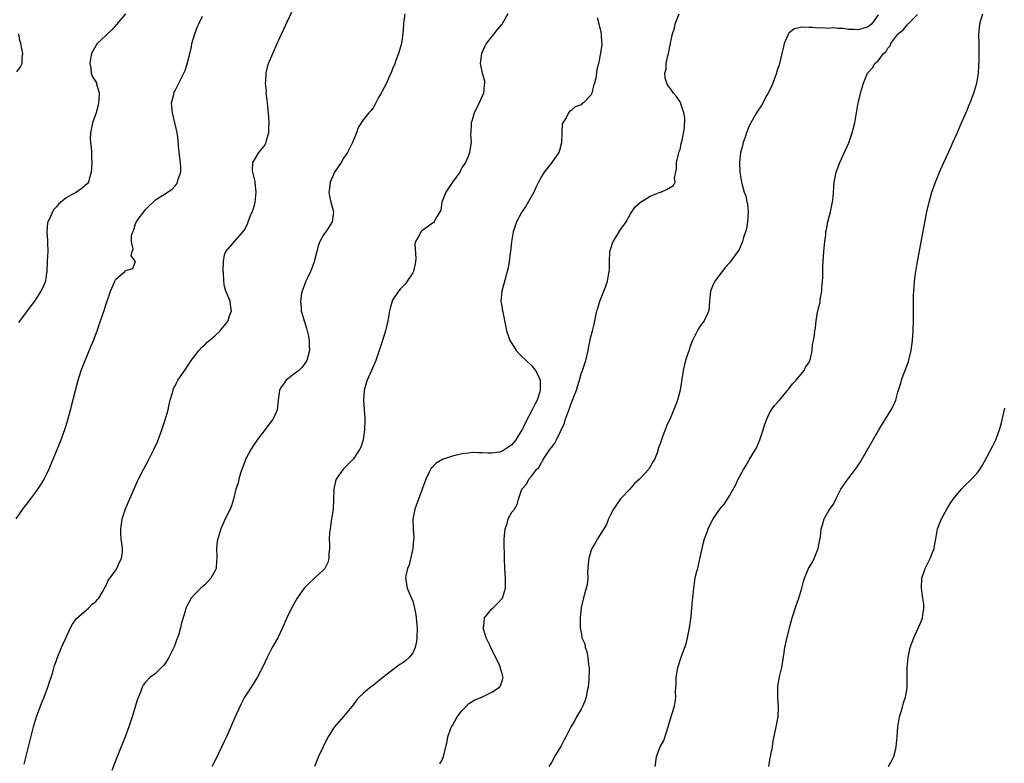
# Model space of a CAD drawing. Units: inches. Extents: x 2607000 to 2610000, y 1485000 to 1488000.
# Drawn here: x 2607276 to 2607475, y 1487182 to 1487332 of the extents above; entities that cross this region are included whole.
import ezdxf

# ---------------------------------------------------------------- set-up
doc = ezdxf.new("R2010")
doc.units = ezdxf.units.IN
doc.header["$MEASUREMENT"] = 0
doc.layers.add('LD26071485_10ft', color=63, linetype='Continuous')

msp = doc.modelspace()

# ---------------------------------------------------------------- linework, layer by layer
at = {"layer": 'LD26071485_10ft'}
for points, elevation in [([(2607296.95, 1487333), (2607295.18, 1487330.82), (2607294.21, 1487329.79), (2607293.32, 1487329), (2607293, 1487328.65), (2607291.23, 1487327), (2607290.42, 1487325.58), (2607290.13, 1487325), (2607289.9, 1487323.9), (2607289.77, 1487323), (2607289.99, 1487322.01), (2607290.02, 1487321), (2607290.31, 1487320.31), (2607291.08, 1487319.08), (2607291.12, 1487319), (2607291.12, 1487318.88), (2607291.64, 1487317), (2607291.61, 1487315.61), (2607291.46, 1487314.54), (2607291.05, 1487313), (2607290.31, 1487311), (2607289.88, 1487309), (2607289.85, 1487307.85), (2607289.87, 1487307), (2607290.02, 1487305.98), (2607290.07, 1487305), (2607290.08, 1487304.08), (2607290.19, 1487303), (2607290.13, 1487301.87), (2607290.06, 1487301), (2607289.62, 1487299.62), (2607289.46, 1487299), (2607289.27, 1487298.73), (2607288.22, 1487297.78), (2607287.08, 1487297), (2607285, 1487295.86), (2607283.46, 1487294.54), (2607283, 1487294.06), (2607282.52, 1487293.48), (2607282.23, 1487293), (2607281.58, 1487291.58), (2607281.28, 1487291), (2607281.23, 1487290.77), (2607281.05, 1487289), (2607281.23, 1487287.23), (2607281.22, 1487286.78), (2607281.25, 1487285), (2607281.12, 1487283.12), (2607281.12, 1487282.88), (2607281.04, 1487281), (2607281, 1487280.63), (2607280.77, 1487279), (2607280.24, 1487277.76), (2607279.86, 1487277), (2607278.55, 1487275), (2607277.88, 1487274.12), (2607277.11, 1487273), (2607275.32, 1487270.68)], 8540), ([(2607276.51, 1487181.49), (2607277.37, 1487185), (2607277.68, 1487186.32), (2607278.2, 1487188.2), (2607278.4, 1487189), (2607279, 1487191), (2607280.09, 1487193.91), (2607280.56, 1487195), (2607281.3, 1487197), (2607281.69, 1487198.31), (2607281.93, 1487199), (2607282.35, 1487200.35), (2607282.63, 1487201.37), (2607283, 1487202.39), (2607283.15, 1487202.85), (2607284.02, 1487205), (2607285.88, 1487209), (2607286.26, 1487209.74), (2607287.09, 1487210.91), (2607289, 1487212.6), (2607289.52, 1487213), (2607290.24, 1487213.76), (2607291, 1487214.33), (2607291.29, 1487214.71), (2607291.56, 1487215), (2607292.48, 1487216.48), (2607292.75, 1487217), (2607292.82, 1487217.18), (2607293, 1487217.41), (2607293.45, 1487218.55), (2607295, 1487220.67), (2607295.22, 1487221), (2607295.77, 1487222.23), (2607296.18, 1487223), (2607296.33, 1487224.33), (2607296.38, 1487225), (2607296.12, 1487227), (2607296.03, 1487228.03), (2607296.01, 1487229), (2607296.16, 1487229.84), (2607296.3, 1487231), (2607296.96, 1487233.04), (2607297.56, 1487234.44), (2607299.4, 1487238.6), (2607299.59, 1487239), (2607300.61, 1487241), (2607301.7, 1487243), (2607302.72, 1487245), (2607303.41, 1487246.59), (2607304.3, 1487249), (2607304.97, 1487251), (2607305.56, 1487253), (2607305.81, 1487254.19), (2607306.02, 1487255), (2607306.45, 1487256.45), (2607306.58, 1487257), (2607306.69, 1487257.31), (2607307, 1487257.86), (2607307.36, 1487258.64), (2607307.56, 1487259), (2607309, 1487261.08), (2607310.26, 1487263), (2607311, 1487263.95), (2607311.8, 1487265), (2607312.35, 1487265.65), (2607313, 1487266.19), (2607313.37, 1487266.63), (2607315, 1487268), (2607316.06, 1487269), (2607316.51, 1487269.49), (2607317, 1487270.08), (2607317.68, 1487271), (2607318.01, 1487272.01), (2607318.36, 1487273), (2607318.26, 1487273.74), (2607318.12, 1487275), (2607317.2, 1487277.2), (2607317, 1487277.96), (2607316.8, 1487279), (2607316.75, 1487280.75), (2607316.73, 1487281), (2607316.67, 1487281.33), (2607316.76, 1487283), (2607317, 1487284.3), (2607317.22, 1487285), (2607320.85, 1487289.15), (2607321, 1487289.38), (2607321.58, 1487290.42), (2607321.78, 1487291), (2607322.25, 1487292.25), (2607322.58, 1487293), (2607322.69, 1487293.31), (2607323, 1487294.37), (2607323.15, 1487295), (2607323.35, 1487297), (2607323.14, 1487298.86), (2607323.13, 1487299.13), (2607322.78, 1487300.78), (2607322.71, 1487301), (2607322.64, 1487301.36), (2607322.72, 1487303), (2607323, 1487303.53), (2607323.92, 1487305), (2607325, 1487306.27), (2607325.26, 1487306.74), (2607325.37, 1487307), (2607325.48, 1487307.48), (2607325.9, 1487309), (2607325.92, 1487309.92), (2607325.98, 1487311), (2607325.84, 1487313), (2607325.69, 1487314.31), (2607325.63, 1487315), (2607325.6, 1487315.6), (2607325.41, 1487317), (2607325.42, 1487317.42), (2607325.27, 1487319), (2607325.32, 1487319.32), (2607325.38, 1487321), (2607325.68, 1487322.32), (2607325.89, 1487323), (2607326.7, 1487325), (2607327.59, 1487327), (2607330.6, 1487333.4)], 8520), ([(2607353.43, 1487333), (2607353.14, 1487331.14), (2607353.12, 1487331), (2607353.13, 1487330.87), (2607352.97, 1487329.03), (2607352.7, 1487327), (2607352.34, 1487325.66), (2607352.13, 1487325), (2607351.59, 1487323.59), (2607351.3, 1487322.7), (2607351, 1487322.08), (2607350.73, 1487321.27), (2607350.26, 1487320.26), (2607349.72, 1487319), (2607348.77, 1487317.23), (2607348.62, 1487317), (2607348.11, 1487316.11), (2607347.51, 1487315), (2607347.36, 1487314.64), (2607347, 1487314), (2607346.56, 1487313.44), (2607346.15, 1487313), (2607345, 1487311.62), (2607343.97, 1487310.03), (2607343.65, 1487309), (2607342.84, 1487307), (2607342.22, 1487305.78), (2607341.79, 1487305), (2607341, 1487303.84), (2607340.51, 1487303), (2607339.2, 1487301), (2607339, 1487300.59), (2607338.31, 1487299), (2607338.2, 1487297.8), (2607338.08, 1487297), (2607338.17, 1487296.17), (2607338.48, 1487295), (2607338.99, 1487293), (2607338.72, 1487291), (2607338.07, 1487289.93), (2607337.47, 1487289), (2607337, 1487288.36), (2607336.26, 1487287), (2607335.86, 1487286.14), (2607335.62, 1487285), (2607335.17, 1487283.17), (2607335.09, 1487282.91), (2607334.55, 1487281.45), (2607334.34, 1487281), (2607333.72, 1487279.72), (2607333.4, 1487279), (2607332.64, 1487277), (2607332.55, 1487276.55), (2607332.29, 1487275), (2607332.43, 1487273.57), (2607332.46, 1487273), (2607332.6, 1487272.6), (2607333.07, 1487271), (2607333.53, 1487269.53), (2607333.68, 1487269), (2607333.93, 1487267.93), (2607334.1, 1487267), (2607334.09, 1487265.91), (2607334.14, 1487265), (2607333.6, 1487263), (2607333, 1487262.11), (2607332.5, 1487261.5), (2607331.98, 1487261), (2607331, 1487260.26), (2607329.44, 1487259), (2607329.23, 1487258.77), (2607329, 1487258.4), (2607328.42, 1487257.58), (2607328.1, 1487257), (2607327.8, 1487255), (2607327.61, 1487253), (2607327, 1487251.59), (2607326.69, 1487251), (2607325.91, 1487250.09), (2607325, 1487248.77), (2607323.6, 1487247), (2607323.37, 1487246.63), (2607323, 1487246.13), (2607322.26, 1487245), (2607321.24, 1487243), (2607321, 1487242.42), (2607320.49, 1487241), (2607320.23, 1487240.23), (2607319.85, 1487239), (2607319.72, 1487238.28), (2607319.29, 1487237), (2607318.77, 1487235), (2607318.37, 1487233.63), (2607318.09, 1487233), (2607317.13, 1487231), (2607316.21, 1487229), (2607315.88, 1487227.88), (2607315.59, 1487227), (2607315.49, 1487226.51), (2607315.35, 1487225), (2607315.43, 1487223.43), (2607315.42, 1487223), (2607315.37, 1487222.63), (2607315.26, 1487221), (2607315, 1487220.43), (2607314.23, 1487219), (2607313, 1487217.7), (2607312.62, 1487217.38), (2607312.21, 1487217), (2607311, 1487215.83), (2607310.2, 1487215), (2607309.35, 1487213.35), (2607309.16, 1487213), (2607309, 1487212.39), (2607308.24, 1487209.76), (2607308.06, 1487209), (2607307.71, 1487207.71), (2607307.46, 1487207), (2607307.32, 1487206.69), (2607307, 1487205.67), (2607306.81, 1487205.19), (2607306.75, 1487205), (2607305.75, 1487203), (2607305, 1487201.77), (2607304.63, 1487201.37), (2607303, 1487199.8), (2607301.87, 1487199), (2607301, 1487198.05), (2607300.56, 1487197.44), (2607300.36, 1487197), (2607300.02, 1487196.02), (2607299.41, 1487194.59), (2607298.3, 1487191), (2607297.96, 1487190.04), (2607297.64, 1487189), (2607296.88, 1487187), (2607295.46, 1487183.46), (2607295.22, 1487182.78), (2607294.19, 1487180.19)], 8510), ([(2607374.19, 1487333), (2607373.07, 1487331), (2607373, 1487330.9), (2607372.09, 1487329.91), (2607369.85, 1487327), (2607369.54, 1487326.46), (2607368.91, 1487325), (2607368.61, 1487323), (2607369.02, 1487321), (2607369.48, 1487319.48), (2607369.53, 1487319), (2607369.43, 1487318.57), (2607369.31, 1487317), (2607369, 1487316.35), (2607367.96, 1487314.04), (2607367.42, 1487313), (2607367, 1487311.51), (2607366.83, 1487311), (2607366.77, 1487310.77), (2607366.72, 1487309), (2607366.69, 1487308.69), (2607366.81, 1487307), (2607366.55, 1487305.45), (2607366.49, 1487305), (2607366.18, 1487304.18), (2607365.64, 1487303), (2607365, 1487302.02), (2607364.63, 1487301.37), (2607364.48, 1487301), (2607363, 1487299.04), (2607361.69, 1487297), (2607360.89, 1487295), (2607360.65, 1487293.35), (2607360.47, 1487293), (2607359.59, 1487291.59), (2607359.35, 1487291), (2607359.2, 1487290.8), (2607359, 1487290.71), (2607358.01, 1487289.99), (2607356.81, 1487289.19), (2607356.64, 1487289), (2607356.34, 1487288.34), (2607355.54, 1487287), (2607355.44, 1487286.56), (2607355.59, 1487283.59), (2607355.55, 1487283), (2607355.48, 1487282.52), (2607355.15, 1487281), (2607355, 1487280.69), (2607353.89, 1487279), (2607353.51, 1487278.49), (2607353, 1487277.91), (2607352.54, 1487277.46), (2607352.11, 1487277), (2607351, 1487275.31), (2607350.82, 1487275), (2607350.42, 1487273.58), (2607350.29, 1487273), (2607349.97, 1487271), (2607349.51, 1487269), (2607348.91, 1487267), (2607348.41, 1487265.59), (2607348.24, 1487265), (2607347.51, 1487263), (2607346.67, 1487261), (2607345.79, 1487259), (2607345.57, 1487258.43), (2607345.18, 1487257), (2607345.04, 1487254.96), (2607345.21, 1487253), (2607345.33, 1487251.33), (2607345.34, 1487251), (2607345.26, 1487249), (2607345, 1487246.98), (2607344.49, 1487245.51), (2607344.25, 1487245), (2607343, 1487243.13), (2607342.89, 1487243), (2607341.93, 1487242.07), (2607340.96, 1487241.04), (2607339.54, 1487239), (2607339.36, 1487238.64), (2607339.07, 1487237), (2607338.99, 1487235), (2607338.89, 1487233), (2607338.61, 1487231), (2607338.29, 1487229), (2607338.21, 1487228.21), (2607338.14, 1487227), (2607338.18, 1487225.82), (2607338.15, 1487225), (2607338.02, 1487224.02), (2607338.02, 1487223), (2607337.82, 1487222.18), (2607337.22, 1487221), (2607337, 1487220.7), (2607335.12, 1487219), (2607335, 1487218.87), (2607334.02, 1487217.98), (2607333.09, 1487217), (2607331.67, 1487215), (2607330.48, 1487213), (2607329.53, 1487211), (2607328.68, 1487209), (2607327.71, 1487207), (2607326.62, 1487205), (2607325.57, 1487203), (2607324.75, 1487201.25), (2607323.6, 1487199), (2607322.35, 1487197), (2607321.03, 1487194.97), (2607320.32, 1487193.68), (2607319.08, 1487190.92), (2607318.26, 1487189), (2607317.38, 1487187), (2607317, 1487186.19), (2607315, 1487182.09), (2607314.44, 1487181)], 8500), ([(2607360.47, 1487181.53), (2607361, 1487182.44), (2607361.22, 1487183), (2607361.97, 1487186.03), (2607362.12, 1487187), (2607362.71, 1487188.71), (2607362.83, 1487189), (2607363, 1487189.25), (2607364, 1487191), (2607365, 1487192.32), (2607365.67, 1487193), (2607366.3, 1487193.7), (2607367.54, 1487194.46), (2607368.94, 1487195), (2607371, 1487196.04), (2607372.5, 1487197), (2607372.71, 1487197.29), (2607373, 1487198.11), (2607373.27, 1487199), (2607373.18, 1487199.18), (2607373, 1487199.97), (2607372.74, 1487200.74), (2607372.73, 1487201), (2607372.55, 1487201.45), (2607371.79, 1487203), (2607371.5, 1487203.5), (2607371, 1487204.63), (2607370.86, 1487204.86), (2607370.64, 1487205.36), (2607369.81, 1487207), (2607369.26, 1487209), (2607369.34, 1487209.34), (2607369.52, 1487211), (2607371, 1487212.82), (2607371.16, 1487213), (2607372.11, 1487213.89), (2607373, 1487214.83), (2607373.11, 1487215), (2607373.74, 1487217), (2607373.77, 1487218.23), (2607373.77, 1487219), (2607373.6, 1487221), (2607373.51, 1487223), (2607373.47, 1487226.53), (2607373.48, 1487227), (2607373.57, 1487227.57), (2607373.64, 1487229), (2607374.05, 1487230.05), (2607374.27, 1487231), (2607375, 1487232.33), (2607375.55, 1487233), (2607376.09, 1487233.91), (2607376.39, 1487235), (2607377, 1487236.79), (2607377.06, 1487237), (2607378, 1487238), (2607378.45, 1487239), (2607379, 1487239.63), (2607380.03, 1487241), (2607380.53, 1487241.47), (2607381, 1487242.44), (2607381.25, 1487242.75), (2607381.37, 1487243), (2607382, 1487244), (2607382.71, 1487245), (2607383, 1487245.45), (2607383.71, 1487246.29), (2607384.03, 1487247), (2607385.64, 1487250.36), (2607385.82, 1487251), (2607386.24, 1487252.24), (2607386.69, 1487253.31), (2607387, 1487254.3), (2607387.23, 1487254.77), (2607387.5, 1487255.5), (2607388.09, 1487257), (2607388.29, 1487257.71), (2607388.67, 1487259), (2607389, 1487260.31), (2607389.29, 1487261), (2607389.95, 1487263), (2607390.41, 1487265), (2607390.48, 1487265.52), (2607391, 1487267.76), (2607391.34, 1487269), (2607391.65, 1487270.35), (2607392.21, 1487273), (2607392.41, 1487273.59), (2607392.79, 1487275), (2607393.59, 1487277), (2607394.02, 1487277.99), (2607394.32, 1487279), (2607394.6, 1487280.6), (2607394.71, 1487281), (2607394.74, 1487281.26), (2607394.75, 1487283), (2607394.83, 1487285), (2607395, 1487285.61), (2607395.34, 1487286.66), (2607395.48, 1487287), (2607396.3, 1487288.3), (2607397, 1487289.46), (2607397.65, 1487290.35), (2607398.09, 1487291), (2607399, 1487292.59), (2607399.97, 1487294.03), (2607401.04, 1487294.96), (2607403, 1487296.2), (2607405, 1487296.96), (2607405.14, 1487297), (2607406.41, 1487297.59), (2607407.67, 1487298.33), (2607407.99, 1487299), (2607407.85, 1487299.85), (2607408.32, 1487301.68), (2607408.26, 1487303), (2607408.67, 1487304.67), (2607408.83, 1487305.17), (2607409, 1487305.61), (2607409.26, 1487306.74), (2607409.46, 1487307.46), (2607409.91, 1487309.91), (2607409.99, 1487311.99), (2607409.8, 1487313), (2607409.17, 1487314.83), (2607409.14, 1487315), (2607409.1, 1487315.1), (2607409, 1487315.26), (2607408.28, 1487316.28), (2607407.68, 1487317), (2607407, 1487317.99), (2607406.56, 1487318.56), (2607406.33, 1487319), (2607405.99, 1487319.99), (2607405.96, 1487321), (2607406.2, 1487321.8), (2607406.23, 1487323), (2607406.51, 1487324.51), (2607406.66, 1487325), (2607407, 1487326.75), (2607407.06, 1487326.94), (2607407.07, 1487327.07), (2607407.51, 1487329), (2607407.89, 1487330.11), (2607408.05, 1487331), (2607408.84, 1487333)], 8480), ([(2607426.92, 1487181), (2607427.23, 1487182.77), (2607427.26, 1487183), (2607427.65, 1487185), (2607427.85, 1487186.15), (2607428.3, 1487188.3), (2607428.8, 1487191), (2607428.9, 1487193), (2607428.76, 1487195), (2607428.75, 1487197), (2607428.78, 1487197.22), (2607429.12, 1487199.12), (2607429.54, 1487201), (2607429.75, 1487202.25), (2607430.02, 1487204.02), (2607430.2, 1487205), (2607430.52, 1487206.52), (2607431.1, 1487209), (2607431.66, 1487211), (2607432.48, 1487213.52), (2607432.98, 1487215), (2607433.59, 1487217), (2607433.88, 1487218.12), (2607434.14, 1487219), (2607434.97, 1487221), (2607435.75, 1487222.25), (2607436.1, 1487223), (2607436.93, 1487225), (2607437.23, 1487226.77), (2607437.35, 1487227.35), (2607437.52, 1487229), (2607437.79, 1487229.79), (2607438.15, 1487231), (2607439, 1487232.55), (2607439.29, 1487233), (2607439.99, 1487234.01), (2607440.46, 1487235), (2607441.51, 1487237), (2607442.91, 1487239), (2607444.67, 1487241.33), (2607445.44, 1487242.56), (2607449.17, 1487249), (2607451.69, 1487253), (2607452.12, 1487253.88), (2607452.58, 1487255), (2607453, 1487256.57), (2607453.59, 1487258.41), (2607453.74, 1487259), (2607454.17, 1487260.17), (2607454.51, 1487261), (2607455.18, 1487262.82), (2607455.69, 1487265), (2607455.94, 1487267), (2607456.08, 1487269), (2607456.14, 1487271), (2607456.15, 1487275), (2607456.17, 1487276.17), (2607456.21, 1487277), (2607456.28, 1487277.72), (2607456.35, 1487279), (2607456.55, 1487280.55), (2607456.61, 1487281), (2607456.96, 1487283), (2607458.88, 1487293), (2607459.31, 1487295), (2607459.86, 1487297), (2607460.59, 1487299), (2607461.43, 1487301), (2607462.31, 1487303), (2607463.22, 1487305), (2607463.76, 1487306.24), (2607464.12, 1487307), (2607465, 1487308.93), (2607465.6, 1487310.4), (2607465.89, 1487311), (2607466.59, 1487312.59), (2607467, 1487313.57), (2607467.4, 1487314.6), (2607467.59, 1487315), (2607467.97, 1487315.97), (2607468.36, 1487317), (2607468.95, 1487319), (2607469.27, 1487321), (2607469.35, 1487322.65), (2607469.41, 1487323.41), (2607469.43, 1487325.43), (2607469.43, 1487327), (2607469.4, 1487329), (2607469.41, 1487329.41), (2607469.56, 1487331), (2607469.76, 1487331.76), (2607470.18, 1487333)], 8450), ([(2607274.85, 1487231), (2607276.22, 1487233), (2607276.57, 1487233.42), (2607277, 1487233.98), (2607277.75, 1487235), (2607279, 1487236.63), (2607279.95, 1487238.05), (2607280.5, 1487239), (2607281, 1487239.98), (2607281.47, 1487241), (2607283, 1487244.66), (2607283.95, 1487247), (2607284.76, 1487249.24), (2607285.24, 1487250.76), (2607285.86, 1487253), (2607287.4, 1487259), (2607288.03, 1487261), (2607288.8, 1487263), (2607290.05, 1487265.95), (2607290.47, 1487267), (2607291.22, 1487269), (2607291.92, 1487271), (2607292.7, 1487273.3), (2607293, 1487274.24), (2607293.41, 1487275.41), (2607293.93, 1487277), (2607294.68, 1487278.68), (2607294.8, 1487279), (2607295, 1487279.39), (2607296.86, 1487281), (2607296.93, 1487281.07), (2607297, 1487281.2), (2607298.44, 1487281.56), (2607299, 1487283), (2607298.14, 1487284.14), (2607298.33, 1487285), (2607298.5, 1487285.5), (2607298.21, 1487287), (2607298.21, 1487288.21), (2607298.43, 1487289), (2607298.64, 1487289.36), (2607299, 1487290.63), (2607299.14, 1487290.86), (2607299.17, 1487291), (2607299.52, 1487291.52), (2607300.64, 1487293), (2607300.81, 1487293.19), (2607301, 1487293.51), (2607303, 1487295.43), (2607304.18, 1487296.18), (2607305, 1487296.65), (2607305.44, 1487297), (2607306.38, 1487297.62), (2607307, 1487298.3), (2607307.31, 1487298.69), (2607307.47, 1487299), (2607307.62, 1487299.62), (2607308.13, 1487301), (2607308.17, 1487301.83), (2607308.07, 1487303), (2607307.92, 1487303.92), (2607307.67, 1487306.33), (2607307.59, 1487307.59), (2607307.39, 1487309), (2607307, 1487310.74), (2607306.44, 1487313), (2607306.37, 1487313.63), (2607306.28, 1487315), (2607306.7, 1487316.7), (2607306.74, 1487317), (2607306.81, 1487317.19), (2607307, 1487317.5), (2607308.77, 1487321), (2607309, 1487321.55), (2607309.36, 1487322.64), (2607309.64, 1487323.64), (2607310.29, 1487326.29), (2607310.4, 1487327), (2607310.99, 1487329), (2607311.53, 1487330.47), (2607311.76, 1487331), (2607312.53, 1487332.53)], 8530), ([(2607392.25, 1487332.25), (2607392.61, 1487331), (2607393, 1487329.31), (2607393.08, 1487329), (2607393.15, 1487327.15), (2607393.18, 1487327), (2607393.17, 1487326.83), (2607392.96, 1487325.04), (2607392.56, 1487323), (2607392.21, 1487321.79), (2607392.14, 1487321), (2607392, 1487320), (2607391.74, 1487319), (2607391.55, 1487318.45), (2607391.21, 1487317), (2607391, 1487316.6), (2607389.51, 1487315), (2607389.19, 1487314.81), (2607389, 1487314.64), (2607387.8, 1487314.2), (2607387, 1487313.5), (2607386.69, 1487313.31), (2607386.46, 1487313), (2607385.97, 1487311.97), (2607385.31, 1487311), (2607385.22, 1487310.78), (2607385.13, 1487309), (2607385.06, 1487307.06), (2607385.04, 1487306.96), (2607384.62, 1487305.38), (2607384.5, 1487305), (2607383.39, 1487303.39), (2607383.13, 1487303), (2607381.53, 1487301), (2607381, 1487300.18), (2607380.4, 1487299), (2607379.96, 1487298.04), (2607379.45, 1487297), (2607377.85, 1487294.15), (2607377, 1487292.88), (2607375.95, 1487291), (2607375.32, 1487289), (2607374.96, 1487286.96), (2607374.75, 1487285), (2607374.66, 1487284.66), (2607374.48, 1487283), (2607374.28, 1487281.72), (2607373.02, 1487277), (2607372.82, 1487275), (2607373, 1487273.99), (2607373.14, 1487273), (2607373.46, 1487271.46), (2607373.51, 1487271), (2607373.82, 1487269.82), (2607373.91, 1487269), (2607374.24, 1487268.24), (2607374.61, 1487267), (2607375, 1487266.44), (2607375.9, 1487265), (2607376.4, 1487264.4), (2607377, 1487263.9), (2607379, 1487261.95), (2607379.8, 1487261), (2607380.23, 1487260.23), (2607380.71, 1487259), (2607380.72, 1487257.28), (2607380.75, 1487257), (2607380.65, 1487256.65), (2607380.11, 1487255), (2607379.74, 1487254.26), (2607379.16, 1487253), (2607377.69, 1487250.31), (2607377.08, 1487249), (2607377, 1487248.86), (2607375.83, 1487247), (2607375, 1487245.97), (2607373.63, 1487245), (2607373, 1487244.62), (2607372.51, 1487244.51), (2607371, 1487244.27), (2607370.26, 1487244.26), (2607369, 1487244.35), (2607368.33, 1487244.33), (2607367, 1487244.39), (2607366.27, 1487244.27), (2607365, 1487244.16), (2607363.87, 1487243.87), (2607363, 1487243.7), (2607361, 1487243), (2607359.74, 1487242.26), (2607359, 1487241.47), (2607358.75, 1487241.25), (2607358.61, 1487241), (2607358.28, 1487240.28), (2607357.64, 1487239), (2607356.16, 1487235), (2607355.45, 1487233), (2607355.05, 1487230.95), (2607355.1, 1487229), (2607355.23, 1487227.23), (2607355.17, 1487226.83), (2607355.04, 1487225), (2607354.26, 1487221.74), (2607353.93, 1487221), (2607353.59, 1487219.59), (2607353.54, 1487219), (2607353.69, 1487218.31), (2607353.89, 1487217), (2607354.23, 1487216.23), (2607355, 1487214.38), (2607355.38, 1487213), (2607355.64, 1487211.64), (2607355.72, 1487211), (2607355.76, 1487210.24), (2607355.87, 1487209), (2607355.85, 1487207), (2607355.76, 1487206.24), (2607355.51, 1487205), (2607355, 1487203.96), (2607354.29, 1487203), (2607353.61, 1487202.39), (2607353, 1487201.92), (2607352.41, 1487201.59), (2607351.61, 1487201), (2607348.96, 1487199), (2607347, 1487197.38), (2607346.49, 1487197), (2607345, 1487195.76), (2607344.19, 1487195), (2607343.63, 1487194.37), (2607343, 1487193.55), (2607341, 1487191.07), (2607339.22, 1487189), (2607339, 1487188.72), (2607337.93, 1487187), (2607337.6, 1487186.4), (2607336.9, 1487185), (2607335.96, 1487183), (2607335.18, 1487181)], 8490), ([(2607449, 1487332.83), (2607447.73, 1487331), (2607447.33, 1487330.67), (2607447, 1487330.36), (2607445.94, 1487330.06), (2607445, 1487329.76), (2607444.16, 1487329.84), (2607443, 1487329.83), (2607441.98, 1487330.02), (2607441, 1487330.03), (2607439.81, 1487330.19), (2607439, 1487330.07), (2607437.8, 1487330.2), (2607437, 1487330.11), (2607435.73, 1487330.27), (2607435, 1487330.27), (2607433.68, 1487330.32), (2607432.03, 1487329.97), (2607431, 1487329.12), (2607430.9, 1487329), (2607430.86, 1487328.86), (2607430.02, 1487327), (2607429.8, 1487325.8), (2607429.58, 1487325), (2607429.1, 1487323), (2607429, 1487322.73), (2607428.58, 1487321.42), (2607428.49, 1487321), (2607427.74, 1487319), (2607427.52, 1487318.48), (2607427, 1487317.48), (2607426.87, 1487317.13), (2607426.81, 1487317), (2607426.56, 1487316.56), (2607425.49, 1487314.51), (2607425, 1487313.83), (2607424.68, 1487313.32), (2607424.45, 1487313), (2607423.28, 1487311), (2607423, 1487310.38), (2607422.43, 1487309), (2607422.13, 1487308.13), (2607421.76, 1487307), (2607421.62, 1487306.38), (2607421.24, 1487305), (2607421.02, 1487303), (2607421.1, 1487301), (2607421.42, 1487299), (2607421.56, 1487298.44), (2607421.98, 1487297), (2607422.27, 1487296.27), (2607422.53, 1487295), (2607422.62, 1487294.62), (2607422.76, 1487293), (2607422.64, 1487291), (2607422.41, 1487289.59), (2607422.24, 1487289), (2607421.84, 1487287.84), (2607421.61, 1487287), (2607421, 1487285.54), (2607420.81, 1487285.19), (2607419.2, 1487283), (2607419, 1487282.74), (2607418.19, 1487281.81), (2607417.54, 1487281), (2607416.06, 1487279), (2607415.69, 1487278.31), (2607415.13, 1487277), (2607414.93, 1487275), (2607414.85, 1487273.15), (2607414.82, 1487273), (2607414.65, 1487272.65), (2607413.89, 1487271), (2607413, 1487269.84), (2607412.69, 1487269.31), (2607411.55, 1487267), (2607411, 1487265.69), (2607410.83, 1487265.17), (2607410.64, 1487264.64), (2607410.13, 1487263), (2607409.65, 1487261), (2607409, 1487257), (2607408.47, 1487255), (2607408.08, 1487253.92), (2607407, 1487251.25), (2607406.29, 1487249.71), (2607405.99, 1487249), (2607405.41, 1487247.41), (2607405.24, 1487247), (2607405, 1487246.17), (2607404.67, 1487245.33), (2607404.37, 1487244.37), (2607403.84, 1487243), (2607403.5, 1487242.5), (2607403, 1487241.54), (2607402.75, 1487241.25), (2607402.63, 1487241), (2607401, 1487239.26), (2607400.78, 1487239), (2607399.83, 1487238.17), (2607398.83, 1487237), (2607397, 1487235.07), (2607395.53, 1487233), (2607395, 1487231.94), (2607394.58, 1487231), (2607394.14, 1487229.86), (2607393, 1487228.08), (2607392.33, 1487227), (2607391.87, 1487226.13), (2607391.18, 1487225), (2607391, 1487224.49), (2607390.6, 1487223), (2607390.51, 1487222.51), (2607390.33, 1487220.33), (2607390.36, 1487219), (2607390.24, 1487217.76), (2607390.06, 1487217), (2607389.6, 1487215.6), (2607389, 1487213.08), (2607388.81, 1487211), (2607388.81, 1487209), (2607389, 1487207.98), (2607389.19, 1487207.19), (2607389.19, 1487207), (2607389.75, 1487205.75), (2607389.86, 1487205), (2607390.2, 1487204.2), (2607390.38, 1487203), (2607390.5, 1487201.5), (2607390.61, 1487201), (2607390.64, 1487200.64), (2607390.58, 1487198.58), (2607390.42, 1487197), (2607390.25, 1487196.25), (2607390.02, 1487195), (2607389.8, 1487194.2), (2607389.23, 1487193), (2607389, 1487192.56), (2607388.1, 1487191), (2607387.73, 1487190.27), (2607386.97, 1487189), (2607385.9, 1487187), (2607385.62, 1487186.38), (2607385, 1487185.16), (2607383.65, 1487183), (2607383.44, 1487182.56), (2607383, 1487181.77), (2607382.51, 1487181)], 8470), ([(2607404, 1487181), (2607404.13, 1487181.87), (2607404.25, 1487183), (2607405.01, 1487185), (2607405.72, 1487186.28), (2607406.62, 1487189), (2607407, 1487190.4), (2607407.81, 1487193), (2607408.05, 1487193.95), (2607408.12, 1487195), (2607408.09, 1487196.09), (2607408.21, 1487197.79), (2607408.24, 1487199), (2607408.55, 1487201), (2607409.28, 1487203.28), (2607410.24, 1487205.76), (2607410.52, 1487207), (2607410.9, 1487209), (2607411.22, 1487211.22), (2607411.41, 1487213), (2607411.51, 1487214.49), (2607411.68, 1487215.68), (2607411.77, 1487217), (2607411.91, 1487218.09), (2607412.09, 1487219), (2607412.42, 1487220.42), (2607412.57, 1487221), (2607412.68, 1487221.32), (2607413, 1487222.93), (2607413.75, 1487226.25), (2607413.96, 1487227), (2607414.52, 1487228.52), (2607414.67, 1487229), (2607415, 1487229.72), (2607415.7, 1487231), (2607417.07, 1487233), (2607417.96, 1487234.04), (2607419, 1487235.66), (2607420.2, 1487237.8), (2607420.75, 1487239), (2607421, 1487239.48), (2607421.84, 1487241), (2607422.29, 1487241.71), (2607423, 1487242.94), (2607424.23, 1487245), (2607424.49, 1487245.51), (2607425.1, 1487247), (2607425.79, 1487249), (2607426.06, 1487249.94), (2607426.44, 1487251), (2607427, 1487252.19), (2607427.46, 1487253), (2607428.08, 1487253.92), (2607429, 1487254.94), (2607430.77, 1487257), (2607430.86, 1487257.14), (2607431, 1487257.28), (2607431.7, 1487258.3), (2607432.45, 1487259), (2607434.11, 1487261), (2607434.38, 1487261.62), (2607435, 1487262.51), (2607435.15, 1487262.85), (2607435.25, 1487263), (2607435.38, 1487263.38), (2607435.71, 1487265), (2607435.75, 1487266.25), (2607435.98, 1487267), (2607436.18, 1487268.18), (2607436.24, 1487269), (2607436.38, 1487269.62), (2607436.48, 1487271), (2607436.75, 1487272.75), (2607436.83, 1487273), (2607436.89, 1487273.11), (2607437, 1487273.6), (2607437.3, 1487274.7), (2607437.29, 1487275), (2607437.3, 1487275.3), (2607437.64, 1487277), (2607437.68, 1487277.68), (2607437.81, 1487279), (2607437.84, 1487279.84), (2607437.86, 1487282.14), (2607437.9, 1487283), (2607438.03, 1487285), (2607438.23, 1487287), (2607438.43, 1487288.43), (2607438.49, 1487289), (2607438.56, 1487289.44), (2607438.89, 1487291), (2607439.41, 1487293), (2607439.66, 1487294.34), (2607439.82, 1487295), (2607439.91, 1487295.91), (2607440.12, 1487299), (2607440.54, 1487301), (2607441.31, 1487303), (2607443.08, 1487306.92), (2607443.81, 1487309), (2607444.29, 1487311), (2607445, 1487315.05), (2607445.64, 1487317.64), (2607446.05, 1487319), (2607446.87, 1487321), (2607447.88, 1487322.12), (2607448.35, 1487323), (2607449, 1487323.53), (2607450.12, 1487325), (2607450.62, 1487325.38), (2607451, 1487326.09), (2607451.44, 1487326.56), (2607451.58, 1487327), (2607453, 1487328.93), (2607453.06, 1487329), (2607454.13, 1487329.87), (2607455, 1487330.91), (2607457, 1487332.86)], 8460), ([(2607275, 1487321.29), (2607275.73, 1487322.27), (2607276.12, 1487323), (2607276.11, 1487324.11), (2607276.21, 1487325), (2607276.04, 1487325.96), (2607275.79, 1487327), (2607275.65, 1487327.65), (2607275.4, 1487329)], 8550), ([(2607451.12, 1487181), (2607451.82, 1487182.18), (2607452.2, 1487183), (2607452.58, 1487184.58), (2607452.7, 1487185), (2607452.88, 1487187), (2607453.01, 1487189), (2607453.33, 1487191), (2607453.94, 1487193), (2607454.17, 1487193.83), (2607454.57, 1487195), (2607454.9, 1487196.9), (2607454.91, 1487197), (2607454.92, 1487198.92), (2607454.88, 1487201), (2607455.06, 1487203), (2607455.52, 1487205), (2607455.9, 1487206.1), (2607456.26, 1487207), (2607457.73, 1487210.27), (2607457.97, 1487211), (2607458.09, 1487212.09), (2607458.28, 1487213), (2607458.23, 1487213.77), (2607458.06, 1487215), (2607457.91, 1487215.91), (2607457.76, 1487217), (2607457.87, 1487219), (2607458.56, 1487221), (2607459.57, 1487223), (2607459.88, 1487223.88), (2607460.32, 1487225), (2607460.44, 1487225.56), (2607460.67, 1487227), (2607461.05, 1487229), (2607461.8, 1487231), (2607462.88, 1487233), (2607463.7, 1487234.3), (2607464.2, 1487235), (2607465, 1487236.03), (2607465.87, 1487237), (2607466.42, 1487237.58), (2607467.86, 1487239), (2607469, 1487240.27), (2607469.56, 1487241), (2607470.14, 1487241.86), (2607471, 1487243.46), (2607472.22, 1487245.78), (2607472.82, 1487247), (2607473.55, 1487249), (2607473.87, 1487250.13), (2607474.09, 1487251), (2607474.65, 1487253.35)], 8440)]:
    msp.add_lwpolyline(points, dxfattribs=dict(at, elevation=elevation))

doc.saveas('drawing.dxf')
